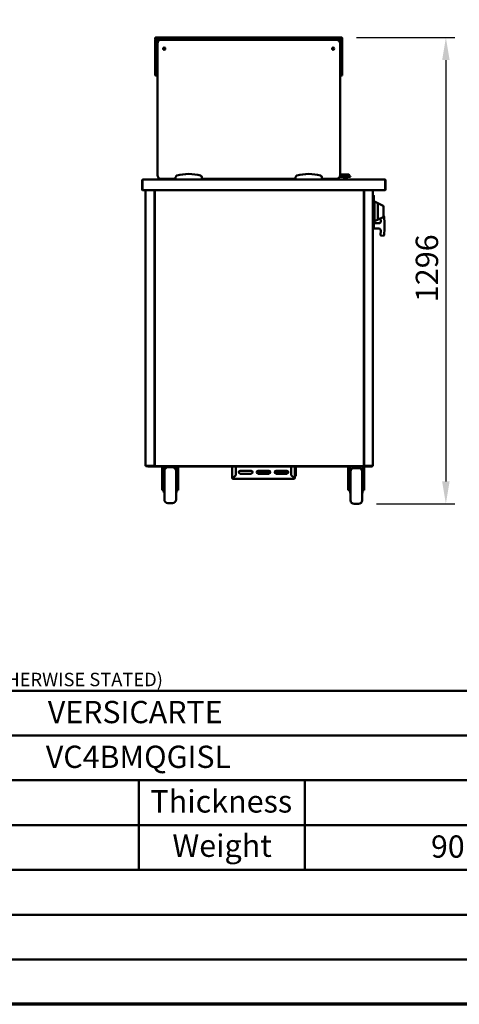
# Model space of a CAD drawing. Units: millimetres. Extents: x 82 to 7382, y 125 to 5125.
# Drawn here: x 1792 to 3020, y 125 to 2872 of the extents above; entities that cross this region are included whole.
import ezdxf
from ezdxf.enums import TextEntityAlignment as Align

# ---------------------------------------------------------------- set-up
doc = ezdxf.new("R2010")
doc.units = ezdxf.units.MM
doc.header["$LTSCALE"] = 25
for name, color, linetype, lineweight in [('Border (ISO)', 7, 'Continuous', 70), ('Dimension (ISO)', 7, 'Continuous', 25), ('Title (ISO)', 7, 'Continuous', 50), ('Visible (ISO)', 7, 'Continuous', 50)]:
    doc.layers.add(name, color=color, linetype=linetype, lineweight=lineweight)
doc.styles.add('Note Text (ISO)', font='tahoma.ttf')
doc.styles.add('Text Style101', font='tahomabd.ttf')
doc.styles.add('Text Style102', font='tahomabd.ttf')
doc.styles.add('Text Style49', font='tahoma.ttf')
doc.dimstyles.new('Default (ISO)', dxfattribs={"dimscale": 25, "dimtxt": 2.5, "dimasz": 2.5, "dimexe": 1, "dimexo": 2, "dimgap": 0.762, "dimtad": 1, "dimtoh": 1, "dimdec": 1, "dimrnd": 1e-08, "dimzin": 0, "dimdsep": 46, "dimtxsty": 'Note Text (ISO)', "dimcen": 0.09, "dimdle": 10, "dimclrd": 256, "dimclre": 256, "dimclrt": 256, "dimadec": 1, "dimazin": 0, "dimtfac": 1.40208, "dimtmove": 0, "dimatfit": 3, "dimfxl": 1, "dimtolj": 1, "dimtzin": 0, "dimlwd": -1, "dimlwe": -1, "dimarcsym": 0})

# ---------------------------------------------------------------- blocks, each defined once
blk = doc.blocks.new('Borders Default Border')
at = {"layer": 'Border (ISO)', "flags": 128}
blk.add_lwpolyline([(5, 5), (5, 205), (292, 205), (292, 5), (5, 5)], dxfattribs=at)
blk = doc.blocks.new('Title Blocks Moffat2018')
at = {"layer": 'Title (ISO)'}
for p, q in [((113.3, 117.13), (318.3, 117.13)), ((113.3, 112.13), (258.3, 112.13)), ((117.05, 107.13), (248.3, 107.13)), ((193.3, 107.13), (193.3, 97.13)), ((211.84, 97.13), (211.84, 107.13)), ((113.3, 102.13), (318.3, 102.13)), ((113.3, 97.13), (258.3, 97.13)), ((113.3, 92.13), (258.3, 92.13)), ((113.3, 87.13), (318.3, 87.13)), ((113.3, 82.13), (318.3, 82.13))]:
    blk.add_line(p, q, dxfattribs=at)
at = {"layer": 'Title (ISO)', "attachment_point": 2, "style": 'Note Text (ISO)'}
for s, insert, char_height, width in [('\\fTahoma|b0|i0;\\H1.5000;ALL SHEET METAL DIMENSIONS ARE I/S (INSIDE SIZES) (UNLESS OTHERWISE STATED)', (155.41, 119.13), 1.5, 200), ('\\fTahoma|b0|i0;Thickness', (202.51, 106.03), 2.5, 31.6617), ('\\fTahoma|b0|i0;Weight', (202.6, 101.09), 2.5, 31.6617), ('\\fTahoma|b0|i0;\\H2.4855;90kg', (229.71, 100.98), 2.4855, 20.0252)]:
    blk.add_mtext(s, dxfattribs=dict(at, insert=insert, char_height=char_height, width=width))
at = {"layer": 'Title (ISO)'}
for tag, p, height, style in [('PROJECT_001', (183.13, 113.5), 2.49, 'Text Style49'), ('Product_No_001', (284.66, 113.7), 2.49, 'Text Style49'), ('TITLE_001', (182.15, 108.51), 2.49, 'Text Style49'), ('REVISION_NUMBER_001', (388.82, 89.63), 5, 'Text Style102'), ('CREATION_DATE_001', (350.51, 88.61), 2.49, 'Text Style49'), ('Sheet_Size_001', (393.06, 83.39), 2.5, 'Text Style101')]:
    blk.add_attdef(tag, p, '', height=height, dxfattribs=dict(at, style=style))
at = {"layer": 'Title (ISO)', "style": 'Text Style49'}
for tag, p in [('SMStyle', (165.89, 106.04)), ('Thickness', (230.11, 106.04)), ('Legacy', (165.89, 101.04)), ('Quote', (288.25, 100.87))]:
    blk.add_attdef(tag, text='', height=2.49, dxfattribs=at).set_placement(p, align=Align.TOP_CENTER)
for tag, p, rotation in [('SO_001', (279.72, 93.33), 359.9934), ('Initial_View_Scale_001', (344.23, 83.39), 0.0058)]:
    blk.add_attdef(tag, p, '', height=2.49, rotation=rotation, dxfattribs=at)
blk = doc.blocks.new('*D17')
at = {"layer": 'Defpoints', "color": 0, "transparency": 16777216}
for p in [(2682.9, 2821.8), (2738.7, 1521.1), (2982.5, 1521.1)]:
    blk.add_point(p, dxfattribs=at)
at = {"layer": 'Dimension (ISO)', "transparency": 16777216}
for p, q in [((2732.9, 2821.8), (3007.5, 2821.8)), ((2982.5, 2759.3), (2982.5, 1583.6)), ((2788.7, 1521.1), (3007.5, 1521.1))]:
    blk.add_line(p, q, dxfattribs=at)
for points in [[(2972.1, 2759.3), (2992.9, 2759.3), (2982.5, 2821.8)], [(2972.1, 1583.6), (2992.9, 1583.6), (2982.5, 1521.1)]]:
    blk.add_solid(points, dxfattribs=at)
at = {"layer": 'Dimension (ISO)', "transparency": 16777216, "insert": (2898.3, 2083.7), "char_height": 62.5, "attachment_point": 1, "rotation": 90, "style": 'Note Text (ISO)'}
blk.add_mtext('\\A1;1296', dxfattribs=at)

msp = doc.modelspace()

# ---------------------------------------------------------------- linework, layer by layer
at = {"layer": 'Visible (ISO)'}
for p, q in [((2170.89, 2820.8), (2170.89, 2816.8)), ((2170.89, 2805.8), (2170.89, 2814.8)), ((2170.89, 2805.8), (2170.89, 2725.8)), ((2171.89, 2821.8), (2180.89, 2821.8)), ((2180.89, 2815.8), (2171.89, 2815.8)), ((2176.89, 2814.8), (2176.89, 2805.8)), ((2176.89, 2805.8), (2176.89, 2437.8)), ((2682.89, 2821.8), (2180.89, 2821.8)), ((2180.89, 2815.8), (2186.89, 2815.8)), ((2676.89, 2815.8), (2186.89, 2815.8)), ((2676.89, 2815.8), (2682.89, 2815.8)), ((2682.89, 2821.8), (2691.89, 2821.8)), ((2691.89, 2815.8), (2682.89, 2815.8)), ((2686.89, 2805.8), (2686.89, 2814.8)), ((2686.89, 2437.8), (2686.89, 2805.8)), ((2692.89, 2820.8), (2692.89, 2816.8)), ((2692.89, 2814.8), (2692.89, 2805.8)), ((2692.89, 2725.8), (2692.89, 2805.8)), ((2170.89, 2716.8), (2170.89, 2725.8)), ((2692.89, 2725.8), (2692.89, 2716.8)), ((2175.89, 2715.8), (2171.89, 2715.8)), ((2687.89, 2715.8), (2691.89, 2715.8)), ((2133.94, 2423.6), (2133.94, 2398)), ((2135.14, 2423.6), (2135.14, 2398)), ((2135.29, 2395.8), (2135.29, 2423.6)), ((2136.14, 2425.8), (2136.29, 2425.8)), ((2136.14, 2425.77), (2136.14, 2425.8)), ((2136.29, 2425.8), (2226.89, 2425.8)), ((2186.89, 2427.8), (2226.89, 2427.8)), ((2191.74, 2427.8), (2191.74, 2426.8)), ((2191.74, 2426.8), (2192.94, 2426.8)), ((2192.94, 2426.8), (2192.94, 2427.8)), ((2195.74, 2426.8), (2196.74, 2427.8)), ((2195.74, 2426.8), (2195.74, 2425.8)), ((2227.77, 2432.79), (2226.89, 2427.8)), ((2226.89, 2427.8), (2226.89, 2425.8)), ((2226.89, 2425.8), (2301.89, 2425.8)), ((2301.89, 2427.8), (2301.01, 2432.79)), ((2301.89, 2427.8), (2561.89, 2427.8)), ((2301.89, 2425.8), (2301.89, 2427.8)), ((2301.89, 2425.8), (2561.89, 2425.8)), ((2381.89, 2427.8), (2381.89, 2425.8)), ((2395.29, 2427.8), (2395.29, 2425.8)), ((2395.79, 2426.57), (2395.79, 2427.8)), ((2396.49, 2426.57), (2395.79, 2426.57)), ((2396.56, 2426.5), (2396.56, 2425.8)), ((2467.22, 2426.5), (2467.22, 2425.8)), ((2467.29, 2426.57), (2467.99, 2426.57)), ((2467.99, 2427.8), (2467.99, 2426.57)), ((2468.49, 2427.8), (2468.49, 2425.8)), ((2481.89, 2425.8), (2481.89, 2427.8)), ((2562.77, 2432.79), (2561.89, 2427.8)), ((2561.89, 2427.8), (2561.89, 2425.8)), ((2561.89, 2425.8), (2636.89, 2425.8)), ((2636.89, 2427.8), (2636.01, 2432.79)), ((2636.89, 2427.8), (2676.89, 2427.8)), ((2636.89, 2425.8), (2636.89, 2427.8)), ((2636.89, 2425.8), (2811.6, 2425.8)), ((2705.94, 2433.1), (2685.72, 2433.1)), ((2705.94, 2433.9), (2686.1, 2433.9)), ((2705.94, 2439.6), (2686.89, 2439.6)), ((2695.64, 2433.1), (2701.94, 2426.8)), ((2701.78, 2426.96), (2702.1, 2433.1)), ((2701.94, 2426.8), (2701.94, 2425.8)), ((2704.74, 2433.1), (2704.74, 2426.8)), ((2704.74, 2426.8), (2705.94, 2426.8)), ((2705.94, 2439.6), (2711.74, 2439.6)), ((2705.94, 2433.9), (2715.94, 2433.9)), ((2705.94, 2426.8), (2705.94, 2433.1)), ((2715.94, 2433.1), (2705.94, 2433.1)), ((2712.94, 2438.4), (2712.94, 2434.3)), ((2715.94, 2433.1), (2715.94, 2433.9)), ((2811.6, 2425.8), (2811.74, 2425.8)), ((2811.74, 2425.8), (2811.74, 2425.77)), ((2812.6, 2423.6), (2812.6, 2395.8)), ((2812.74, 2423.6), (2812.74, 2398)), ((2813.94, 2398), (2813.94, 2423.6)), ((2812.6, 2395.8), (2135.29, 2395.8)), ((2143.94, 1626.94), (2143.94, 2395.8)), ((2168.94, 2395.8), (2168.94, 1626.94)), ((2169.19, 1626.94), (2169.19, 2395.8)), ((2752.89, 2395.8), (2752.89, 1626.94)), ((2753.94, 2395.8), (2753.94, 2363.75)), ((2778.94, 1626.94), (2778.94, 2395.8)), ((2753.94, 2363.75), (2753.94, 2361.75)), ((2778.94, 2382.5), (2780.24, 2382.5)), ((2780.24, 2382.5), (2780.24, 2373.5)), ((2780.24, 2381.56), (2781.24, 2381.56)), ((2780.24, 2300.69), (2780.24, 2373.5)), ((2781.24, 2381.56), (2781.24, 2373.56)), ((2781.24, 2373.56), (2781.24, 2300.63)), ((2783.24, 2364.6), (2783.24, 2309.6)), ((2807.68, 2352.87), (2783.24, 2364.6)), ((2168.94, 2361.75), (2169.19, 2361.75)), ((2752.89, 2361.75), (2752.94, 2361.75)), ((2752.94, 2361.75), (2753.94, 2361.75)), ((2753.94, 2361.75), (2753.94, 1626.94)), ((2782.24, 2352.5), (2781.24, 2352.5)), ((2781.24, 2340.1), (2783.24, 2340.1)), ((2792.24, 2356.75), (2792.24, 2317.43)), ((2808.24, 2351.97), (2808.24, 2350.14)), ((2808.24, 2324.04), (2808.24, 2350.14)), ((2781.24, 2334.1), (2783.24, 2334.1)), ((2782.24, 2321.5), (2781.24, 2321.5)), ((2807.68, 2321.32), (2783.24, 2309.6)), ((2800.24, 2317.75), (2800.67, 2309.24)), ((2808.24, 2324.04), (2808.24, 2322.22)), ((2810.94, 2304), (2810.04, 2322)), ((2778.94, 2291.69), (2780.24, 2291.69)), ((2778.94, 2289), (2795.67, 2289)), ((2780.24, 2300.69), (2780.24, 2291.69)), ((2780.24, 2292.63), (2781.24, 2292.63)), ((2795.67, 2304), (2781.24, 2304)), ((2781.24, 2300.63), (2781.24, 2292.63)), ((2800.67, 2283.75), (2800.06, 2271.49)), ((2810.94, 2304), (2808.94, 2303.95)), ((2810.94, 2289), (2808.94, 2289.05)), ((2810.04, 2270.99), (2810.94, 2289)), ((2810.94, 2289), (2810.94, 2304)), ((2801.95, 2269.39), (2807.95, 2269.1)), ((2143.94, 1626.94), (2145.64, 1626.94)), ((2144.93, 1626.94), (2144.79, 1626.8)), ((2144.79, 1626.8), (2147.79, 1626.8)), ((2144.79, 1626.8), (2144.79, 1626.1)), ((2147.79, 1626.1), (2144.79, 1626.1)), ((2167.24, 1626.94), (2145.64, 1626.94)), ((2147.79, 1626.8), (2168.78, 1626.8)), ((2147.79, 1626.1), (2162.29, 1626.1)), ((2150.24, 1626.1), (2150.24, 1624.9)), ((2155.24, 1624.9), (2150.24, 1624.9)), ((2155.24, 1624.9), (2159.94, 1624.9)), ((2162.29, 1626.1), (2167.29, 1626.1)), ((2162.29, 1626.1), (2162.29, 1624.9)), ((2167.29, 1624.9), (2162.29, 1624.9)), ((2167.24, 1626.94), (2168.94, 1626.94)), ((2167.29, 1626.1), (2170.04, 1626.1)), ((2167.29, 1624.9), (2771.04, 1624.9)), ((2168.78, 1626.1), (2168.78, 1626.8)), ((2168.78, 1626.8), (2168.79, 1626.8)), ((2168.79, 1626.94), (2168.79, 1626.1)), ((2169.19, 1626.94), (2168.94, 1626.94)), ((2170.89, 1627.94), (2169.19, 1626.94)), ((2169.89, 1626.94), (2169.19, 1626.94)), ((2170.89, 1627.94), (2169.89, 1626.94)), ((2169.94, 1626.94), (2169.89, 1626.94)), ((2170.18, 1626.94), (2169.94, 1626.94)), ((2170.04, 1626.1), (2171.04, 1627.8)), ((2171.04, 1627.8), (2170.04, 1626.8)), ((2170.04, 1626.8), (2170.04, 1626.1)), ((2752.05, 1626.1), (2170.04, 1626.1)), ((2170.89, 1627.94), (2171.04, 1627.8)), ((2189.74, 1624.9), (2189.74, 1565.12)), ((2194.74, 1624.9), (2194.74, 1577.37)), ((2218.74, 1623.1), (2206.24, 1623.1)), ((2229.74, 1577.37), (2229.74, 1624.9)), ((2234.74, 1624.9), (2234.74, 1565.12)), ((2385.74, 1593.3), (2385.74, 1624.9)), ((2395.74, 1624.9), (2395.74, 1601.24)), ((2395.89, 1624.9), (2395.89, 1601.1)), ((2550.6, 1601.1), (2550.6, 1624.9)), ((2550.6, 1624.3), (2550.74, 1624.3)), ((2550.74, 1601.24), (2550.74, 1624.9)), ((2560.74, 1624.9), (2560.74, 1593.3)), ((2563.74, 1624.9), (2563.74, 1624.3)), ((2563.74, 1600.3), (2563.74, 1624.3)), ((2709.74, 1624.9), (2709.74, 1565.12)), ((2714.74, 1624.9), (2714.74, 1575.37)), ((2738.74, 1621.1), (2726.24, 1621.1)), ((2749.74, 1575.37), (2749.74, 1624.9)), ((2751.05, 1627.8), (2751.19, 1627.94)), ((2751.05, 1627.8), (2752.05, 1626.1)), ((2751.05, 1627.8), (2752.05, 1626.8)), ((2752.89, 1626.94), (2751.19, 1627.94)), ((2751.19, 1627.94), (2752.19, 1626.94)), ((2751.91, 1626.94), (2752.19, 1626.94)), ((2752.05, 1626.8), (2752.05, 1626.1)), ((2752.05, 1626.1), (2771.04, 1626.1)), ((2752.19, 1626.94), (2752.89, 1626.94)), ((2752.89, 1626.94), (2752.94, 1626.94)), ((2752.94, 1626.94), (2753.94, 1626.94)), ((2755.64, 1626.94), (2753.94, 1626.94)), ((2754.1, 1626.94), (2754.1, 1626.1)), ((2754.11, 1626.8), (2754.1, 1626.8)), ((2754.11, 1626.1), (2754.11, 1626.8)), ((2775.1, 1626.8), (2754.11, 1626.8)), ((2754.74, 1624.9), (2754.74, 1565.12)), ((2755.64, 1626.94), (2777.24, 1626.94)), ((2771.04, 1626.1), (2776.04, 1626.1)), ((2776.04, 1624.9), (2771.04, 1624.9)), ((2778.1, 1626.8), (2775.1, 1626.8)), ((2776.04, 1624.9), (2776.04, 1626.1)), ((2776.04, 1626.1), (2778.1, 1626.1)), ((2778.94, 1626.94), (2777.24, 1626.94)), ((2777.96, 1626.94), (2778.1, 1626.8)), ((2778.1, 1626.8), (2778.1, 1626.1)), ((2196.24, 1533.1), (2196.24, 1613.1)), ((2228.74, 1613.1), (2228.74, 1533.1)), ((2386.94, 1593.3), (2385.74, 1593.3)), ((2395.74, 1601.24), (2387.94, 1593.44)), ((2388.09, 1593.3), (2395.89, 1601.1)), ((2408.24, 1613.3), (2438.24, 1613.3)), ((2438.24, 1605.3), (2408.24, 1605.3)), ((2458.24, 1613.3), (2488.24, 1613.3)), ((2488.24, 1605.3), (2458.24, 1605.3)), ((2459.8, 1607.14), (2459.8, 1609.09)), ((2460.74, 1606.65), (2459.8, 1607.14)), ((2459.8, 1607.14), (2461.83, 1607.14)), ((2483.86, 1606.65), (2460.74, 1606.65)), ((2461.94, 1607.65), (2471.17, 1607.65)), ((2466.33, 1612.55), (2462.31, 1612.55)), ((2463.01, 1612.55), (2463.01, 1607.65)), ((2463.1, 1613.3), (2463.1, 1613.25)), ((2464.06, 1613.25), (2463.1, 1613.25)), ((2464.06, 1613.25), (2464.06, 1613.3)), ((2466.63, 1613.25), (2464.06, 1613.25)), ((2469.37, 1607.65), (2469.37, 1609.44)), ((2470.49, 1605.3), (2470.49, 1606.65)), ((2472.8, 1607.14), (2472.8, 1613.3)), ((2472.8, 1607.14), (2483.42, 1607.14)), ((2475.99, 1605.3), (2475.99, 1606.65)), ((2483.11, 1608.3), (2483.11, 1613.3)), ((2490.89, 1606.3), (2484.84, 1606.3)), ((2504.31, 1608.6), (2513.99, 1608.6)), ((2512.55, 1606.3), (2505.6, 1606.3)), ((2508.24, 1613.3), (2538.24, 1613.3)), ((2538.24, 1605.3), (2508.24, 1605.3)), ((2512.55, 1606.3), (2513.33, 1606.3)), ((2513.33, 1606.3), (2527.78, 1606.3)), ((2513.99, 1608.6), (2513.99, 1613.3)), ((2521.97, 1608.6), (2513.99, 1608.6)), ((2514.28, 1608.6), (2514.28, 1608.3)), ((2514.99, 1610.6), (2514.99, 1613.3)), ((2514.99, 1612.98), (2520.12, 1612.98)), ((2521.97, 1610.6), (2514.99, 1610.6)), ((2515.06, 1612.98), (2515.06, 1610.6)), ((2515.06, 1608.6), (2515.06, 1608.3)), ((2520.4, 1613.3), (2520.12, 1612.98)), ((2520.12, 1612.98), (2520.5, 1612.98)), ((2520.5, 1612.98), (2520.77, 1613.3)), ((2521.97, 1608.6), (2521.97, 1610.6)), ((2528.55, 1606.3), (2527.78, 1606.3)), ((2529.51, 1608.3), (2529.51, 1613.3)), ((2530.28, 1608.3), (2530.28, 1613.3)), ((2531.74, 1608.3), (2531.74, 1607.3)), ((2538.74, 1608.8), (2532.24, 1608.8)), ((2538.74, 1606.8), (2532.24, 1606.8)), ((2538.74, 1605.33), (2538.74, 1613.26)), ((2550.6, 1601.1), (2558.4, 1593.3)), ((2558.54, 1593.44), (2550.74, 1601.24)), ((2551.4, 1600.3), (2551.69, 1600.3)), ((2560.74, 1593.3), (2559.54, 1593.3)), ((2560.74, 1598.3), (2563.74, 1598.3)), ((2560.74, 1596.1), (2560.75, 1596.1)), ((2560.75, 1598.3), (2560.75, 1598.1)), ((2560.75, 1596.1), (2560.75, 1598.1)), ((2563.74, 1600.3), (2563.74, 1598.3)), ((2716.29, 1612.1), (2714.74, 1612.1)), ((2716.24, 1609.11), (2714.74, 1609.81)), ((2716.24, 1531.1), (2716.24, 1611.1)), ((2749.74, 1612.1), (2748.69, 1612.1)), ((2748.74, 1611.1), (2748.74, 1531.1)), ((2749.74, 1609.81), (2748.74, 1609.34)), ((2194.74, 1593.1), (2196.24, 1593.1)), ((2194.74, 1577.37), (2194.74, 1553.1)), ((2229.74, 1593.1), (2228.74, 1593.1)), ((2229.74, 1553.1), (2229.74, 1577.37)), ((2387.94, 1591.1), (2387.94, 1592.3)), ((2558.54, 1591.1), (2387.94, 1591.1)), ((2558.54, 1592.3), (2558.54, 1591.1)), ((2714.74, 1591.1), (2716.24, 1591.1)), ((2714.74, 1575.37), (2714.74, 1551.1)), ((2749.74, 1591.1), (2748.74, 1591.1)), ((2749.74, 1551.1), (2749.74, 1575.37)), ((2189.74, 1559.43), (2189.74, 1565.12)), ((2189.74, 1559.43), (2194.74, 1559.43)), ((2194.74, 1553.1), (2196.24, 1553.1)), ((2229.74, 1553.1), (2228.74, 1553.1)), ((2234.74, 1559.43), (2229.74, 1559.43)), ((2234.74, 1565.12), (2234.74, 1559.43)), ((2709.74, 1559.43), (2709.74, 1565.12)), ((2709.74, 1559.43), (2714.74, 1559.43)), ((2714.74, 1551.1), (2716.24, 1551.1)), ((2749.74, 1551.1), (2748.74, 1551.1)), ((2754.74, 1559.43), (2749.74, 1559.43)), ((2754.74, 1565.12), (2754.74, 1559.43)), ((2218.74, 1523.1), (2206.24, 1523.1)), ((2738.74, 1521.1), (2726.24, 1521.1))]:
    msp.add_line(p, q, dxfattribs=at)
for centre, radius in [((2195.89, 2790.8), 3), ((2195.89, 2790.8), 1.65), ((2667.89, 2790.8), 3), ((2667.89, 2790.8), 1.65)]:
    msp.add_circle(centre, radius, dxfattribs=at)
for centre, radius, start, end in [((2171.89, 2820.8), 1, 90, 180), ((2171.89, 2816.8), 1, 180, 270), ((2171.89, 2814.8), 1, 90, 180), ((2175.89, 2814.8), 1, 0, 90), ((2186.89, 2805.8), 10, 90, 180), ((2180.89, 2811.8), 4, 90, 180), ((2676.89, 2805.8), 10, 0, 90), ((2682.89, 2811.8), 4, 0, 90), ((2687.89, 2814.8), 1, 90, 180), ((2691.89, 2820.8), 1, 0, 90), ((2691.89, 2816.8), 1, 270, 0), ((2691.89, 2814.8), 1, 0, 90), ((2171.89, 2716.8), 1, 180, 270), ((2175.89, 2716.8), 1, 270, 0), ((2687.89, 2716.8), 1, 180, 270), ((2691.89, 2716.8), 1, 270, 0), ((2136.14, 2423.6), 1, 145.59124, 180), ((2186.89, 2437.8), 10, 180, 270), ((2190.74, 2426.8), 1, 270, 0), ((2190.74, 2426.8), 2.2, 332.96431, 0), ((2232.7, 2431.92), 5, 106.48112, 170), ((2264.39, 2324.8), 116.72, 73.51888, 106.48112), ((2296.09, 2431.92), 5, 10, 73.51888), ((2567.7, 2431.92), 5, 106.48112, 170), ((2599.39, 2324.8), 116.72, 73.51888, 106.48112), ((2631.09, 2431.92), 5, 10, 73.51888), ((2676.89, 2437.8), 10, 270, 0), ((2706.94, 2426.8), 2.2, 180, 207.03569), ((2706.94, 2426.8), 1, 180, 270), ((2711.74, 2438.4), 1.2, 0, 90), ((2713.34, 2434.3), 0.4, 180, 270), ((2811.74, 2423.6), 1, 0, 34.40876), ((2136.14, 2398), 2.2, 180, 247.02913), ((2136.14, 2398), 1, 180, 210.84263), ((2811.74, 2398), 2.2, 292.97087, 0), ((2811.74, 2398), 1, 329.15737, 0), ((2745.94, 2378.1), 12.5, 50.20818, 56.22038), ((2745.94, 2378.1), 12.5, 303.77962, 309.79182), ((2782.24, 2351.5), 1, 0, 90), ((2807.24, 2351.97), 1, 0, 64.35899), ((2782.24, 2322.5), 1, 270, 0), ((2795.67, 2309), 5, 270, 2.86241), ((2807.24, 2322.22), 1, 295.64101, 0), ((2808.05, 2321.9), 2, 2.86241, 84.32908), ((2795.67, 2284), 5, 357.13759, 90), ((2802.05, 2271.39), 2, 177.13759, 267.13759), ((2808.05, 2271.09), 2, 267.13759, 357.13759), ((2159.94, 1627.1), 2.2, 270, 332.96431), ((2206.24, 1613.1), 10, 90, 180), ((2218.74, 1613.1), 10, 0, 90), ((2726.24, 1611.1), 10, 90, 180), ((2738.74, 1611.1), 10, 0, 90), ((2387.94, 1593.3), 2.2, 180, 270), ((2387.94, 1593.3), 1, 180, 270), ((2408.24, 1609.3), 4, 90, 270), ((2438.24, 1609.3), 4, 270, 90), ((2458.24, 1609.3), 4, 90, 270), ((2488.24, 1609.3), 4, 270, 90), ((2508.24, 1609.3), 4, 90, 270), ((2532.24, 1608.3), 0.5, 90, 180), ((2532.24, 1607.3), 0.5, 180, 270), ((2538.24, 1609.3), 4, 270, 90), ((2558.54, 1593.3), 1, 270, 0), ((2558.54, 1593.3), 2.2, 270, 0), ((2206.24, 1533.1), 10, 180, 270), ((2218.74, 1533.1), 10, 270, 0), ((2726.24, 1531.1), 10, 180, 270), ((2738.74, 1531.1), 10, 270, 0)]:
    msp.add_arc(centre, radius, start, end, dxfattribs=at)
for centre, major_axis, start_param, end_param in [((2484.84, 1608.3), (0, -2), 4.712389, 6.2831853), ((2512.55, 1608.3), (0, -2), 0, 1.5707963), ((2513.33, 1608.3), (0, -2), 0, 1.5707963), ((2519.76, 1619.45), (0, -10), 0.257298, 0.9084104), ((2527.47, 1610), (0, 1.5), 0.3029086, 2.8386841), ((2527.78, 1608.3), (0, -2), 0, 1.5707963), ((2528.55, 1608.3), (0, -2), 0, 1.5707963)]:
    msp.add_ellipse(centre, major_axis=major_axis, ratio=0.8660254, start_param=start_param, end_param=end_param, dxfattribs=at)
msp.add_ellipse((2526.69, 1610), major_axis=(0, -1.5), ratio=0.8660254, dxfattribs=at)
for points, knots in [([(2136.14, 2425.8), (2135.34, 2425.8), (2134.56, 2425.32), (2134.19, 2424.6), (2134.03, 2424.29), (2133.94, 2423.94), (2133.94, 2423.6)], [1.5707963, 1.5707963, 1.5707963, 1.5707963, 2.6663187, 2.6663187, 2.6663187, 3.1415927, 3.1415927, 3.1415927, 3.1415927]), ([(2135.29, 2423.6), (2135.29, 2424.4), (2135.5, 2425.18), (2135.83, 2425.55), (2135.97, 2425.71), (2136.13, 2425.8), (2136.29, 2425.8)], [-3.1415927, -3.1415927, -3.1415927, -3.1415927, -2.0460703, -2.0460703, -2.0460703, -1.5707963, -1.5707963, -1.5707963, -1.5707963]), ([(2397.49, 2427.5), (2396.82, 2427.26), (2396.17, 2427.03), (2395.92, 2426.8), (2395.84, 2426.72), (2395.79, 2426.64), (2395.79, 2426.57)], [0, 0, 0, 0, 1.1829099, 1.1829099, 1.1829099, 1.5707963, 1.5707963, 1.5707963, 1.5707963]), ([(2397.49, 2427.5), (2397.04, 2427.23), (2396.62, 2426.96), (2396.52, 2426.7), (2396.5, 2426.65), (2396.49, 2426.61), (2396.49, 2426.57)], [0, 0, 0, 0, 1.3507155, 1.3507155, 1.3507155, 1.5707963, 1.5707963, 1.5707963, 1.5707963]), ([(2396.56, 2425.8), (2396.8, 2425.8), (2397.03, 2426.23), (2397.26, 2426.85), (2397.34, 2427.06), (2397.42, 2427.28), (2397.49, 2427.5)], [0, 0, 0, 0, 1.1829099, 1.1829099, 1.1829099, 1.5707963, 1.5707963, 1.5707963, 1.5707963]), ([(2397.49, 2427.5), (2397.23, 2427.04), (2396.96, 2426.62), (2396.69, 2426.52), (2396.65, 2426.5), (2396.61, 2426.5), (2396.56, 2426.5)], [0, 0, 0, 0, 1.3507155, 1.3507155, 1.3507155, 1.5707963, 1.5707963, 1.5707963, 1.5707963]), ([(2466.29, 2427.5), (2466.53, 2426.82), (2466.76, 2426.18), (2466.99, 2425.92), (2467.07, 2425.84), (2467.15, 2425.8), (2467.22, 2425.8)], [0, 0, 0, 0, 1.1829099, 1.1829099, 1.1829099, 1.5707963, 1.5707963, 1.5707963, 1.5707963]), ([(2466.29, 2427.5), (2466.56, 2427.04), (2466.83, 2426.62), (2467.09, 2426.52), (2467.14, 2426.5), (2467.18, 2426.5), (2467.22, 2426.5)], [0, 0, 0, 0, 1.3507155, 1.3507155, 1.3507155, 1.5707963, 1.5707963, 1.5707963, 1.5707963]), ([(2467.99, 2426.57), (2467.99, 2426.8), (2467.56, 2427.03), (2466.94, 2427.27), (2466.73, 2427.34), (2466.51, 2427.42), (2466.29, 2427.5)], [0, 0, 0, 0, 1.1829099, 1.1829099, 1.1829099, 1.5707963, 1.5707963, 1.5707963, 1.5707963]), ([(2466.29, 2427.5), (2466.74, 2427.23), (2467.17, 2426.96), (2467.27, 2426.7), (2467.29, 2426.65), (2467.29, 2426.61), (2467.29, 2426.57)], [0, 0, 0, 0, 1.3507155, 1.3507155, 1.3507155, 1.5707963, 1.5707963, 1.5707963, 1.5707963]), ([(2811.6, 2425.8), (2811.97, 2425.8), (2812.32, 2425.32), (2812.49, 2424.6), (2812.56, 2424.29), (2812.6, 2423.94), (2812.6, 2423.6)], [1.5707963, 1.5707963, 1.5707963, 1.5707963, 2.6663187, 2.6663187, 2.6663187, 3.1415927, 3.1415927, 3.1415927, 3.1415927]), ([(2813.94, 2423.6), (2813.94, 2424.4), (2813.46, 2425.18), (2812.75, 2425.55), (2812.44, 2425.71), (2812.09, 2425.8), (2811.74, 2425.8)], [-3.1415927, -3.1415927, -3.1415927, -3.1415927, -2.0460703, -2.0460703, -2.0460703, -1.5707963, -1.5707963, -1.5707963, -1.5707963]), ([(2791.68, 2357.97), (2791.68, 2357.97), (2791.68, 2357.97), (2791.76, 2357.89), (2791.84, 2357.81), (2791.97, 2357.62), (2792.03, 2357.52), (2792.15, 2357.28), (2792.2, 2357.13), (2792.24, 2356.9), (2792.24, 2356.82), (2792.24, 2356.75)], [-0.19180917, -0.19180917, -0.19180917, -0.19180917, -0.19118239, -0.19118239, -0.15328597, -0.15328597, -0.11666239, -0.11666239, -0.07003206, -0.07003206, -0.04718769, -0.04718769, -0.04718769, -0.04718769]), ([(2792.24, 2317.43), (2792.24, 2317.3), (2792.22, 2317.17), (2792.15, 2316.89), (2792.08, 2316.73), (2791.9, 2316.44), (2791.79, 2316.31), (2791.68, 2316.2), (2791.68, 2316.2), (2791.68, 2316.2)], [-0.1525533, -0.1525533, -0.1525533, -0.1525533, -0.110052, -0.110052, -0.05384625, -0.05384625, 0, 0, 0.00063269, 0.00063269, 0.00063269, 0.00063269]), ([(2387.94, 1593.44), (2387.13, 1593.4), (2386.34, 1593.37), (2385.97, 1593.34), (2385.82, 1593.32), (2385.74, 1593.31), (2385.74, 1593.3)], [0, 0, 0, 0, 1.1090681, 1.1090681, 1.1090681, 1.5707963, 1.5707963, 1.5707963, 1.5707963]), ([(2386.94, 1593.3), (2386.94, 1593.34), (2387.29, 1593.38), (2387.73, 1593.42), (2387.8, 1593.42), (2387.87, 1593.43), (2387.94, 1593.44)], [0, 0, 0, 0, 1.3507155, 1.3507155, 1.3507155, 1.5707963, 1.5707963, 1.5707963, 1.5707963]), ([(2387.94, 1591.1), (2387.98, 1591.1), (2388.01, 1591.59), (2388.04, 1592.32), (2388.06, 1592.62), (2388.07, 1592.96), (2388.09, 1593.3)], [0, 0, 0, 0, 1.1090681, 1.1090681, 1.1090681, 1.5707963, 1.5707963, 1.5707963, 1.5707963]), ([(2387.94, 1592.3), (2387.98, 1592.3), (2388.02, 1592.64), (2388.07, 1593.08), (2388.07, 1593.15), (2388.08, 1593.22), (2388.09, 1593.3)], [0, 0, 0, 0, 1.3507155, 1.3507155, 1.3507155, 1.5707963, 1.5707963, 1.5707963, 1.5707963]), ([(2558.4, 1593.3), (2558.44, 1592.48), (2558.47, 1591.69), (2558.5, 1591.33), (2558.52, 1591.17), (2558.53, 1591.1), (2558.54, 1591.1)], [0, 0, 0, 0, 1.1090681, 1.1090681, 1.1090681, 1.5707963, 1.5707963, 1.5707963, 1.5707963]), ([(2558.54, 1592.3), (2558.5, 1592.3), (2558.46, 1592.64), (2558.42, 1593.08), (2558.42, 1593.15), (2558.41, 1593.22), (2558.4, 1593.3)], [0, 0, 0, 0, 1.3507155, 1.3507155, 1.3507155, 1.5707963, 1.5707963, 1.5707963, 1.5707963]), ([(2560.74, 1593.3), (2560.74, 1593.33), (2560.25, 1593.36), (2559.52, 1593.4), (2559.22, 1593.41), (2558.88, 1593.42), (2558.54, 1593.44)], [0, 0, 0, 0, 1.1090681, 1.1090681, 1.1090681, 1.5707963, 1.5707963, 1.5707963, 1.5707963]), ([(2559.54, 1593.3), (2559.54, 1593.34), (2559.2, 1593.38), (2558.76, 1593.42), (2558.69, 1593.42), (2558.62, 1593.43), (2558.54, 1593.44)], [0, 0, 0, 0, 1.3507155, 1.3507155, 1.3507155, 1.5707963, 1.5707963, 1.5707963, 1.5707963])]:
    msp.add_open_spline(points, degree=3, knots=knots, dxfattribs=at)
for points, weights in [([(2456.18, 1612.72), (2459.81, 1609.03), (2461.83, 1607.14)], [1.00733415398, 1.05999957133, 1.01378164057]), ([(2461.94, 1607.65), (2459.99, 1609.56), (2456.68, 1612.98)], [3.32374133878, 2.80814908604, 2.1984923316]), ([(2462.31, 1612.55), (2462.03, 1612.9), (2461.72, 1613.3)], [2.70502156602, 2.63289299141, 2.55831795759]), ([(2472.8, 1607.14), (2470.64, 1609.15), (2466.63, 1613.25)], [1.01378164057, 1.06303104589, 1])]:
    msp.add_rational_spline(points, weights, degree=2, dxfattribs=at)
msp.add_rational_spline([(2465.65, 1613.25), (2466.92, 1611.93), (2469.85, 1608.94), (2471.17, 1607.65)], [2.161466295, 2.35472694501, 2.95521082459, 3.32374133878], degree=2, knots=[-12.52602879, -12.52602879, -12.52602879, -12.24191271, -11.59829182, -11.59829182, -11.59829182], dxfattribs=at)

# ---------------------------------------------------------------- block references
at = {"xscale": 25, "yscale": 25, "zscale": 25}
msp.add_blockref('Borders Default Border', (0, 0), dxfattribs=at)
ref = msp.add_blockref('Title Blocks Moffat2018', (-2707.53, -1928.35), dxfattribs=dict(xscale=25, yscale=25, zscale=25))
ref.add_attrib('PROJECT_001', 'VERSICARTE', (1870.79, 909.24), dxfattribs={"layer": 'Title (ISO)', "height": 62.138, "style": 'Text Style49'})
ref.add_attrib('TITLE_001', ' VC4BMQGISL', (1846.25, 784.38), dxfattribs={"layer": 'Title (ISO)', "height": 62.1377, "style": 'Text Style49'})

# ---------------------------------------------------------------- dimensions: what is measured, and where the dimension line sits
at = {"layer": 'Dimension (ISO)'}
dim = msp.add_linear_dim(base=(2982.49, 1521.1), p1=(2682.89, 2821.8), p2=(2738.74, 1521.1), angle=90, dimstyle='Default (ISO)', override={"dimgap": 0.762, "dimtoh": 0, "dimdec": 0, "dimlfac": 0.996387, "dimtol": 0, "dimlim": 0, "dimtp": 0, "dimtm": 0, "dimtdec": 2, "dimtofl": 0, "dimatfit": 1}, dxfattribs=at)
dim.commit()
dim.dimension.update_dxf_attribs({"geometry": '*D17', "text_midpoint": (2982.49, 2171.45), "dimtype": 160})

doc.saveas('drawing.dxf')
